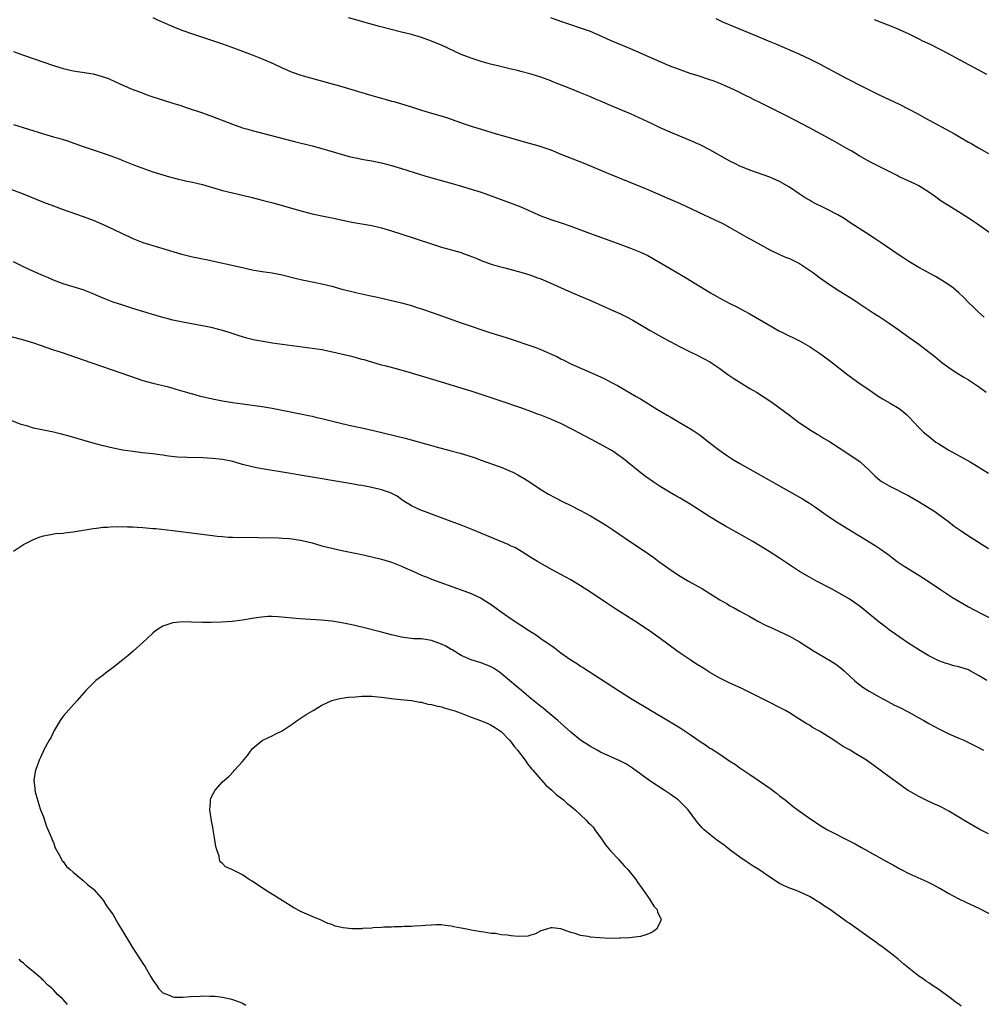
# Model space of a CAD drawing. Units: inches. Extents: x 2619000 to 2621956, y 1533000 to 1536000.
# Drawn here: x 2619220 to 2619414, y 1535604 to 1535802 of the extents above; entities that cross this region are included whole.
import ezdxf

# ---------------------------------------------------------------- set-up
doc = ezdxf.new("R2010")
doc.units = ezdxf.units.IN
doc.header["$MEASUREMENT"] = 0
doc.layers.add('LD26191533_10ft', color=52, linetype='Continuous')

msp = doc.modelspace()

# ---------------------------------------------------------------- linework, layer by layer
at = {"layer": 'LD26191533_10ft'}
for points, elevation in [([(2619247, 1535802.37), (2619247.94, 1535801.94), (2619251, 1535800.59), (2619252.13, 1535800.13), (2619253, 1535799.79), (2619255, 1535799.09), (2619259, 1535797.79), (2619261, 1535797.11), (2619263.95, 1535796.05), (2619267, 1535794.89), (2619269, 1535794.08), (2619271.17, 1535793.17), (2619273, 1535792.29), (2619275, 1535791.4), (2619276.77, 1535790.77), (2619279.89, 1535789.89), (2619285, 1535788.49), (2619291, 1535786.72), (2619293, 1535786.14), (2619293.9, 1535785.9), (2619295, 1535785.58), (2619295.47, 1535785.47), (2619299, 1535784.4), (2619301, 1535783.77), (2619303, 1535783.16), (2619304.68, 1535782.68), (2619306.21, 1535782.21), (2619309.6, 1535781), (2619311, 1535780.53), (2619313, 1535779.9), (2619316.03, 1535779), (2619317, 1535778.74), (2619321, 1535777.59), (2619321.47, 1535777.47), (2619324.61, 1535776.61), (2619327, 1535775.75), (2619329, 1535774.92), (2619333.85, 1535773), (2619338.58, 1535771), (2619345, 1535768.39), (2619347, 1535767.57), (2619350.2, 1535766.2), (2619353, 1535764.95), (2619359, 1535762.18), (2619361, 1535761.23), (2619361.44, 1535761), (2619363, 1535760.15), (2619366.28, 1535758.28), (2619368.64, 1535757), (2619371, 1535755.65), (2619373, 1535754.69), (2619374.2, 1535754.2), (2619375, 1535753.91), (2619377, 1535752.93), (2619379, 1535751.57), (2619379.82, 1535751), (2619381, 1535750.12), (2619383, 1535748.71), (2619385, 1535747.4), (2619387.73, 1535745.73), (2619388.79, 1535745), (2619391.77, 1535743), (2619393, 1535742.23), (2619395, 1535740.91), (2619397, 1535739.51), (2619399, 1535738.06), (2619399.63, 1535737.63), (2619401, 1535736.66), (2619403.09, 1535735.09), (2619404.19, 1535734.19), (2619405.59, 1535733), (2619407, 1535731.96), (2619408.47, 1535731), (2619410.04, 1535730.04), (2619411, 1535729.49), (2619411.77, 1535729), (2619413, 1535728.15), (2619414.49, 1535727)], 8750), ([(2619414.14, 1535742.14), (2619413, 1535743.13), (2619412.07, 1535744.07), (2619411, 1535745.08), (2619410.05, 1535746.05), (2619409.05, 1535747), (2619407.95, 1535747.95), (2619407, 1535748.65), (2619405.57, 1535749.57), (2619404.3, 1535750.3), (2619401, 1535752.1), (2619399, 1535753.28), (2619397.96, 1535753.96), (2619397, 1535754.57), (2619393.21, 1535757.21), (2619392.02, 1535758.02), (2619390.44, 1535759), (2619387.34, 1535761), (2619385.94, 1535761.94), (2619384.7, 1535762.7), (2619384.14, 1535763), (2619383, 1535763.6), (2619381.84, 1535764.16), (2619380.17, 1535765), (2619379.4, 1535765.4), (2619379, 1535765.63), (2619378.14, 1535766.14), (2619376.94, 1535766.94), (2619375, 1535768.27), (2619373, 1535769.42), (2619371, 1535770.29), (2619367, 1535771.67), (2619365.87, 1535772.13), (2619365, 1535772.51), (2619363.99, 1535773), (2619363, 1535773.51), (2619359, 1535775.79), (2619357, 1535776.79), (2619355, 1535777.64), (2619352.63, 1535778.63), (2619351, 1535779.33), (2619349, 1535780.23), (2619347.4, 1535781), (2619343, 1535783), (2619339, 1535784.72), (2619337, 1535785.57), (2619335.99, 1535785.99), (2619335, 1535786.43), (2619333, 1535787.26), (2619331, 1535788.02), (2619327.44, 1535789.44), (2619327, 1535789.63), (2619325, 1535790.37), (2619323.03, 1535791), (2619321, 1535791.55), (2619320.3, 1535791.7), (2619319, 1535792.02), (2619317.68, 1535792.32), (2619316.6, 1535792.6), (2619314.86, 1535793), (2619313, 1535793.52), (2619311, 1535794.19), (2619309, 1535794.98), (2619305, 1535796.8), (2619303.46, 1535797.46), (2619303, 1535797.66), (2619301, 1535798.38), (2619299, 1535798.95), (2619297, 1535799.46), (2619292.55, 1535800.55), (2619289.42, 1535801.42), (2619289, 1535801.56), (2619286.34, 1535802.34)], 8740), ([(2619415.33, 1535759), (2619412.79, 1535760.79), (2619411, 1535762), (2619409.46, 1535763), (2619407, 1535764.51), (2619405.48, 1535765.48), (2619404.3, 1535766.3), (2619403, 1535767.25), (2619401, 1535768.54), (2619400.05, 1535769), (2619399, 1535769.46), (2619397.96, 1535769.96), (2619397, 1535770.37), (2619396.6, 1535770.6), (2619395.82, 1535771), (2619391.28, 1535773.28), (2619389, 1535774.59), (2619387.5, 1535775.5), (2619387, 1535775.77), (2619383.68, 1535777.68), (2619379, 1535780.23), (2619374.54, 1535782.54), (2619369, 1535785.32), (2619367.86, 1535785.86), (2619367, 1535786.3), (2619366.52, 1535786.52), (2619365.59, 1535787), (2619365, 1535787.29), (2619363, 1535788.24), (2619361, 1535789.13), (2619359.62, 1535789.62), (2619359, 1535789.87), (2619356.64, 1535790.64), (2619355, 1535791.16), (2619353, 1535791.85), (2619351, 1535792.62), (2619349, 1535793.45), (2619343, 1535796.08), (2619339, 1535797.78), (2619336.79, 1535798.79), (2619335, 1535799.55), (2619333, 1535800.26), (2619331, 1535800.9), (2619329, 1535801.57), (2619327, 1535802.32)], 8730), ([(2619360.16, 1535802.16), (2619361.54, 1535801.54), (2619367.7, 1535799), (2619371, 1535797.58), (2619372.38, 1535797), (2619376.99, 1535795.01), (2619379, 1535794.06), (2619381.04, 1535793.04), (2619386.27, 1535790.27), (2619387.59, 1535789.59), (2619388.69, 1535789), (2619391, 1535787.82), (2619393, 1535786.84), (2619397, 1535784.96), (2619399, 1535783.96), (2619400.8, 1535783), (2619402.21, 1535782.21), (2619408.15, 1535779), (2619411, 1535777.34), (2619411.62, 1535777), (2619413, 1535776.18), (2619415, 1535775.03)], 8720), ([(2619392.01, 1535802.01), (2619396.3, 1535800.3), (2619397, 1535800), (2619399, 1535799.1), (2619401, 1535798.11), (2619401.73, 1535797.73), (2619403.25, 1535797), (2619407, 1535795.07), (2619408.33, 1535794.33), (2619414.61, 1535791)], 8710), ([(2619219, 1535795.55), (2619221, 1535794.8), (2619227, 1535792.74), (2619229, 1535792.13), (2619231, 1535791.67), (2619235, 1535791.03), (2619236.62, 1535790.62), (2619238.09, 1535790.09), (2619239.48, 1535789.48), (2619241, 1535788.76), (2619243, 1535787.94), (2619244.69, 1535787.31), (2619245.47, 1535787), (2619246.59, 1535786.59), (2619248.09, 1535786.09), (2619251, 1535785.16), (2619252.66, 1535784.66), (2619253.72, 1535784.28), (2619257, 1535783.23), (2619259, 1535782.51), (2619263, 1535780.92), (2619265, 1535780.22), (2619266.09, 1535779.91), (2619267, 1535779.63), (2619275.48, 1535777.48), (2619279, 1535776.61), (2619281, 1535776.07), (2619284.87, 1535774.87), (2619286.45, 1535774.45), (2619288.08, 1535774.08), (2619289, 1535773.92), (2619289.76, 1535773.76), (2619291, 1535773.55), (2619293, 1535773.13), (2619295, 1535772.63), (2619297, 1535772.04), (2619300.81, 1535770.81), (2619302.35, 1535770.35), (2619307.16, 1535769), (2619308.57, 1535768.57), (2619311, 1535767.86), (2619313, 1535767.24), (2619313.72, 1535767), (2619315, 1535766.54), (2619317, 1535765.78), (2619321, 1535764.3), (2619325, 1535762.53), (2619327, 1535761.79), (2619329.11, 1535761.11), (2619331, 1535760.44), (2619334.8, 1535759), (2619340.33, 1535757), (2619343, 1535756), (2619345, 1535755.2), (2619346.49, 1535754.49), (2619347.8, 1535753.8), (2619349.07, 1535753.07), (2619354.1, 1535750.1), (2619359.08, 1535747), (2619361, 1535745.93), (2619363, 1535744.89), (2619364.27, 1535744.26), (2619366.88, 1535742.88), (2619368.14, 1535742.14), (2619371, 1535740.41), (2619373, 1535739.3), (2619373.59, 1535739), (2619377, 1535737.33), (2619377.61, 1535737), (2619379, 1535736.19), (2619381, 1535734.87), (2619383, 1535733.37), (2619387, 1535730.32), (2619388.92, 1535728.92), (2619391, 1535727.47), (2619393, 1535726.12), (2619393.71, 1535725.71), (2619395.19, 1535724.81), (2619397, 1535723.76), (2619397.98, 1535723), (2619398.53, 1535722.53), (2619399, 1535722.06), (2619399.95, 1535721), (2619401, 1535719.91), (2619401.92, 1535719), (2619402.5, 1535718.5), (2619403.61, 1535717.61), (2619404.42, 1535717), (2619405, 1535716.61), (2619407, 1535715.38), (2619411.29, 1535713), (2619415, 1535710.76)], 8760), ([(2619219, 1535780.87), (2619225.02, 1535779), (2619227, 1535778.42), (2619228.11, 1535778.11), (2619229, 1535777.82), (2619229.64, 1535777.64), (2619233, 1535776.43), (2619235, 1535775.74), (2619237, 1535775.1), (2619238.57, 1535774.57), (2619240.02, 1535774.02), (2619241, 1535773.6), (2619243.29, 1535772.71), (2619247, 1535771.38), (2619249, 1535770.73), (2619250.33, 1535770.33), (2619251.92, 1535769.92), (2619253, 1535769.7), (2619253.57, 1535769.57), (2619255, 1535769.3), (2619257, 1535768.81), (2619259, 1535768.19), (2619261, 1535767.6), (2619263, 1535767.13), (2619265, 1535766.68), (2619267, 1535766.2), (2619269, 1535765.67), (2619271.1, 1535765.1), (2619277, 1535763.42), (2619279, 1535762.91), (2619281, 1535762.49), (2619283, 1535762.09), (2619287, 1535761.24), (2619289, 1535760.87), (2619291, 1535760.53), (2619293, 1535760.08), (2619295, 1535759.47), (2619296.85, 1535758.85), (2619303, 1535756.85), (2619305, 1535756.22), (2619309, 1535755.09), (2619309.26, 1535755), (2619310.55, 1535754.55), (2619311.99, 1535753.99), (2619313, 1535753.54), (2619315, 1535752.8), (2619316.39, 1535752.39), (2619318.04, 1535751.96), (2619321, 1535751.15), (2619323, 1535750.54), (2619324.11, 1535750.11), (2619325, 1535749.8), (2619327, 1535748.93), (2619328.32, 1535748.32), (2619331, 1535747.14), (2619335.3, 1535745.3), (2619339.48, 1535743.48), (2619340.85, 1535742.85), (2619342.2, 1535742.2), (2619343.5, 1535741.5), (2619347, 1535739.45), (2619349.84, 1535737.84), (2619351, 1535737.22), (2619353, 1535736.14), (2619355, 1535735.13), (2619356.44, 1535734.44), (2619359, 1535733.1), (2619361, 1535731.76), (2619362.6, 1535730.6), (2619363, 1535730.32), (2619363.77, 1535729.77), (2619367, 1535727.78), (2619368.32, 1535727), (2619371.43, 1535725), (2619373, 1535723.91), (2619375, 1535722.4), (2619376.82, 1535721), (2619379.31, 1535719.3), (2619380.55, 1535718.55), (2619381, 1535718.3), (2619381.8, 1535717.8), (2619383, 1535717.11), (2619385, 1535715.85), (2619387.92, 1535713.92), (2619389.17, 1535713), (2619391, 1535711.31), (2619392.17, 1535710.17), (2619393.24, 1535709.24), (2619393.61, 1535709), (2619395, 1535708.16), (2619399, 1535706.15), (2619401.04, 1535705), (2619404.23, 1535703), (2619405, 1535702.45), (2619406.92, 1535701), (2619408.09, 1535700.09), (2619409.27, 1535699.27), (2619411, 1535698.12), (2619415, 1535695.57)], 8770), ([(2619218.03, 1535767.97), (2619220.91, 1535766.91), (2619225, 1535765.25), (2619227, 1535764.48), (2619229, 1535763.76), (2619233, 1535762.36), (2619235, 1535761.61), (2619237, 1535760.77), (2619239, 1535759.84), (2619241, 1535758.87), (2619242.28, 1535758.28), (2619243, 1535757.93), (2619245, 1535757.12), (2619247, 1535756.5), (2619251, 1535755.31), (2619252.08, 1535755), (2619252.8, 1535754.8), (2619255, 1535754.27), (2619256.06, 1535754.06), (2619257, 1535753.84), (2619257.71, 1535753.71), (2619265, 1535752.09), (2619267, 1535751.66), (2619269, 1535751.3), (2619271, 1535751.01), (2619273, 1535750.64), (2619275.89, 1535749.89), (2619277, 1535749.62), (2619279, 1535749.2), (2619281, 1535748.81), (2619283, 1535748.32), (2619285, 1535747.77), (2619287, 1535747.25), (2619288.09, 1535747), (2619290.5, 1535746.5), (2619292.14, 1535746.14), (2619297, 1535745.02), (2619299, 1535744.46), (2619300.09, 1535744.09), (2619301, 1535743.8), (2619303.33, 1535743), (2619309, 1535740.98), (2619314.97, 1535738.97), (2619318, 1535738), (2619324.02, 1535736.02), (2619325, 1535735.62), (2619326.83, 1535734.83), (2619328.19, 1535734.19), (2619329, 1535733.74), (2619329.5, 1535733.5), (2619331, 1535732.76), (2619336.39, 1535730.39), (2619337.75, 1535729.75), (2619339.07, 1535729.07), (2619340.38, 1535728.38), (2619344.17, 1535726.17), (2619345, 1535725.66), (2619348.43, 1535723.57), (2619350.41, 1535722.41), (2619351, 1535722.04), (2619355.43, 1535719.43), (2619357, 1535718.35), (2619358.75, 1535717), (2619361, 1535715.29), (2619362.34, 1535714.34), (2619363.55, 1535713.55), (2619365, 1535712.7), (2619375, 1535707.08), (2619377, 1535705.92), (2619377.58, 1535705.58), (2619379, 1535704.67), (2619380, 1535704), (2619381.4, 1535703), (2619383, 1535701.89), (2619384.74, 1535700.74), (2619392.19, 1535696.19), (2619393.39, 1535695.39), (2619395, 1535694.23), (2619395.69, 1535693.69), (2619396.62, 1535693), (2619398.03, 1535692.03), (2619401, 1535690.19), (2619402.85, 1535689), (2619405.33, 1535687.33), (2619407.75, 1535685.75), (2619409, 1535685), (2619411, 1535683.86), (2619413.41, 1535682.59), (2619416.57, 1535681)], 8780), ([(2619414.62, 1535669), (2619413, 1535670.04), (2619411.33, 1535671), (2619411.11, 1535671.11), (2619411, 1535671.16), (2619409, 1535671.78), (2619408.01, 1535672.01), (2619407, 1535672.31), (2619406.45, 1535672.45), (2619404.99, 1535672.99), (2619403, 1535673.99), (2619401.3, 1535675), (2619399, 1535676.48), (2619397, 1535677.8), (2619395, 1535679.22), (2619394.01, 1535680.01), (2619393, 1535680.76), (2619389.58, 1535683.58), (2619389, 1535684.03), (2619387.67, 1535685), (2619387, 1535685.45), (2619385, 1535686.62), (2619383.44, 1535687.44), (2619380.43, 1535689), (2619379, 1535689.79), (2619377, 1535690.96), (2619375.77, 1535691.77), (2619373, 1535693.66), (2619370.91, 1535695), (2619367.58, 1535697), (2619365, 1535698.48), (2619362.1, 1535700.1), (2619360.83, 1535700.83), (2619359, 1535701.92), (2619355, 1535704.5), (2619353, 1535705.7), (2619352.16, 1535706.16), (2619350.89, 1535706.89), (2619349, 1535708.06), (2619347.56, 1535709), (2619346.06, 1535710.06), (2619344.8, 1535711), (2619342.37, 1535713), (2619341.6, 1535713.6), (2619340.45, 1535714.45), (2619339.66, 1535715), (2619339, 1535715.41), (2619336.17, 1535717), (2619331.48, 1535719.48), (2619329, 1535720.7), (2619328.35, 1535721), (2619327, 1535721.58), (2619325.97, 1535721.97), (2619325, 1535722.39), (2619324.55, 1535722.55), (2619323, 1535723.16), (2619321, 1535723.86), (2619317, 1535725.19), (2619311, 1535727.23), (2619309, 1535727.86), (2619303.48, 1535729.48), (2619299, 1535730.84), (2619296.42, 1535731.58), (2619293.69, 1535732.31), (2619293, 1535732.48), (2619291, 1535733.05), (2619289.51, 1535733.51), (2619289, 1535733.63), (2619287.95, 1535733.95), (2619287, 1535734.17), (2619286.35, 1535734.35), (2619283.09, 1535735.09), (2619281, 1535735.52), (2619279, 1535735.84), (2619275, 1535736.33), (2619273, 1535736.6), (2619271, 1535736.9), (2619269.19, 1535737.19), (2619267.51, 1535737.51), (2619265.88, 1535737.88), (2619265, 1535738.13), (2619264.33, 1535738.33), (2619262.35, 1535739), (2619261, 1535739.42), (2619259, 1535739.95), (2619257, 1535740.39), (2619253, 1535741.08), (2619251, 1535741.51), (2619249.82, 1535741.82), (2619249, 1535742.02), (2619246.7, 1535742.7), (2619243, 1535743.88), (2619241, 1535744.51), (2619239, 1535745.16), (2619237.66, 1535745.66), (2619236.24, 1535746.24), (2619235, 1535746.79), (2619233, 1535747.6), (2619231, 1535748.24), (2619229, 1535748.84), (2619227, 1535749.57), (2619226, 1535750), (2619225, 1535750.4), (2619223, 1535751.29), (2619221, 1535752.25), (2619219, 1535753.26)], 8790), ([(2619218.28, 1535738.28), (2619221, 1535737.58), (2619223, 1535736.97), (2619227, 1535735.57), (2619228.74, 1535735), (2619233, 1535733.56), (2619242.29, 1535730.29), (2619245, 1535729.4), (2619247, 1535728.85), (2619249.86, 1535728.14), (2619251, 1535727.82), (2619251.62, 1535727.62), (2619253, 1535727.24), (2619254.73, 1535726.73), (2619255, 1535726.68), (2619256.32, 1535726.32), (2619259, 1535725.7), (2619261, 1535725.3), (2619263.04, 1535724.96), (2619265, 1535724.66), (2619269, 1535724.16), (2619271, 1535723.81), (2619275, 1535723), (2619276.66, 1535722.66), (2619277, 1535722.61), (2619278.31, 1535722.31), (2619279, 1535722.19), (2619279.95, 1535721.95), (2619281, 1535721.72), (2619285, 1535720.73), (2619287, 1535720.29), (2619289, 1535719.88), (2619291.35, 1535719.35), (2619297.75, 1535717.75), (2619303, 1535716.32), (2619303.96, 1535716.04), (2619306.7, 1535715.3), (2619308.77, 1535714.77), (2619310.32, 1535714.32), (2619311.81, 1535713.81), (2619313, 1535713.35), (2619316.19, 1535712.19), (2619317, 1535711.92), (2619319, 1535711.1), (2619319.2, 1535711), (2619320.38, 1535710.38), (2619321.67, 1535709.67), (2619322.69, 1535709), (2619325, 1535707.44), (2619326.52, 1535706.52), (2619327.83, 1535705.83), (2619329.46, 1535705), (2619331, 1535704.25), (2619333, 1535703.23), (2619335, 1535702.15), (2619337, 1535700.95), (2619338.18, 1535700.18), (2619339.39, 1535699.39), (2619343, 1535696.94), (2619344.18, 1535696.18), (2619345, 1535695.59), (2619345.36, 1535695.36), (2619347.74, 1535693.74), (2619348.74, 1535693), (2619350.06, 1535692.06), (2619351.47, 1535691), (2619353, 1535690), (2619354.68, 1535689), (2619357.47, 1535687.47), (2619359, 1535686.54), (2619361, 1535685.27), (2619362.43, 1535684.43), (2619363, 1535684.07), (2619363.72, 1535683.72), (2619365, 1535683.01), (2619367, 1535681.93), (2619368.64, 1535681), (2619370.19, 1535680.19), (2619371.55, 1535679.55), (2619373, 1535678.89), (2619375, 1535677.93), (2619377, 1535676.78), (2619379.84, 1535675), (2619383.2, 1535673), (2619384.29, 1535672.29), (2619385.44, 1535671.44), (2619385.94, 1535671), (2619388.08, 1535669), (2619388.57, 1535668.57), (2619389.71, 1535667.71), (2619391, 1535666.89), (2619393, 1535665.74), (2619394.78, 1535664.78), (2619396.1, 1535664.1), (2619397, 1535663.66), (2619399, 1535662.63), (2619401, 1535661.54), (2619401.96, 1535661), (2619403, 1535660.39), (2619405, 1535659.29), (2619407, 1535658.3), (2619409, 1535657.42), (2619410.01, 1535657), (2619411, 1535656.54), (2619413, 1535655.55), (2619414, 1535655)], 8800), ([(2619415, 1535638.22), (2619413.14, 1535639.14), (2619411.84, 1535639.84), (2619410.58, 1535640.58), (2619409, 1535641.57), (2619407, 1535642.77), (2619405.53, 1535643.53), (2619405, 1535643.79), (2619404.16, 1535644.16), (2619402.34, 1535645), (2619401, 1535645.69), (2619399, 1535646.82), (2619398.7, 1535647), (2619397.68, 1535647.68), (2619395, 1535649.67), (2619393.24, 1535651), (2619391.93, 1535651.93), (2619391, 1535652.61), (2619390.45, 1535653), (2619389, 1535653.9), (2619388.3, 1535654.3), (2619387.16, 1535655), (2619385.77, 1535655.77), (2619384.54, 1535656.54), (2619383.88, 1535657), (2619381, 1535658.84), (2619379.61, 1535659.61), (2619379, 1535660.02), (2619378.35, 1535660.35), (2619376.34, 1535661.66), (2619375, 1535662.51), (2619374.16, 1535663), (2619373, 1535663.62), (2619371, 1535664.59), (2619367, 1535666.63), (2619365.41, 1535667.41), (2619364.05, 1535668.05), (2619363, 1535668.52), (2619361, 1535669.52), (2619359, 1535670.65), (2619357.55, 1535671.55), (2619356.32, 1535672.32), (2619355, 1535673.19), (2619353, 1535674.55), (2619352.34, 1535675), (2619349, 1535677.46), (2619346.86, 1535679), (2619343.9, 1535681), (2619339.68, 1535683.68), (2619338.47, 1535684.47), (2619335, 1535686.82), (2619333, 1535688.1), (2619331, 1535689.27), (2619329, 1535690.38), (2619327.28, 1535691.28), (2619324.31, 1535693), (2619323, 1535693.8), (2619321.13, 1535695), (2619319.77, 1535695.77), (2619319, 1535696.08), (2619318.41, 1535696.41), (2619312.15, 1535699), (2619311.36, 1535699.36), (2619309, 1535700.28), (2619308.46, 1535700.46), (2619306.99, 1535701), (2619301.64, 1535703), (2619301, 1535703.25), (2619299, 1535704.18), (2619298.48, 1535704.48), (2619297.67, 1535705), (2619297, 1535705.44), (2619296.09, 1535706.09), (2619294.79, 1535706.79), (2619293, 1535707.41), (2619291, 1535707.86), (2619289, 1535708.23), (2619288.33, 1535708.33), (2619287, 1535708.57), (2619277, 1535710.26), (2619274.67, 1535710.67), (2619269, 1535711.61), (2619267.82, 1535711.82), (2619267, 1535712.01), (2619265, 1535712.51), (2619263.05, 1535713.05), (2619261, 1535713.48), (2619259, 1535713.71), (2619257, 1535713.8), (2619253.87, 1535713.87), (2619251.98, 1535713.98), (2619250.18, 1535714.18), (2619249, 1535714.35), (2619248.41, 1535714.41), (2619247, 1535714.6), (2619244.85, 1535714.85), (2619243, 1535715.08), (2619241, 1535715.39), (2619239, 1535715.78), (2619237, 1535716.25), (2619235, 1535716.79), (2619230.18, 1535718.18), (2619228.61, 1535718.61), (2619227, 1535718.99), (2619225, 1535719.38), (2619223, 1535719.81), (2619221.84, 1535720.16), (2619220.5, 1535720.5), (2619217.65, 1535721.65)], 8810), ([(2619219, 1535695.07), (2619221, 1535696.36), (2619222.73, 1535697.27), (2619223, 1535697.39), (2619224.17, 1535697.83), (2619225, 1535698.1), (2619225.73, 1535698.27), (2619227.43, 1535698.57), (2619229, 1535698.7), (2619229.25, 1535698.75), (2619231, 1535698.95), (2619235, 1535699.62), (2619235.68, 1535699.68), (2619237, 1535699.87), (2619237.9, 1535699.9), (2619239, 1535700.01), (2619239.97, 1535699.97), (2619241, 1535700.02), (2619241.94, 1535699.94), (2619243, 1535699.94), (2619243.86, 1535699.86), (2619245, 1535699.8), (2619247, 1535699.62), (2619247.58, 1535699.58), (2619251, 1535699.21), (2619259, 1535698.19), (2619259.92, 1535698.08), (2619261, 1535697.97), (2619262.11, 1535697.89), (2619263, 1535697.85), (2619268.18, 1535697.82), (2619272.29, 1535697.71), (2619273, 1535697.68), (2619274.42, 1535697.58), (2619275, 1535697.52), (2619277, 1535697.19), (2619279, 1535696.69), (2619281, 1535696.14), (2619283, 1535695.64), (2619285, 1535695.21), (2619289, 1535694.39), (2619291, 1535693.93), (2619293, 1535693.42), (2619295, 1535692.82), (2619296.3, 1535692.3), (2619297, 1535692.04), (2619297.7, 1535691.7), (2619299, 1535691.14), (2619301, 1535690.24), (2619302.26, 1535689.74), (2619303, 1535689.43), (2619309, 1535687.27), (2619311, 1535686.5), (2619313, 1535685.58), (2619313.95, 1535685), (2619315, 1535684.32), (2619317, 1535682.84), (2619319, 1535681.42), (2619322.71, 1535679), (2619324.12, 1535678.12), (2619325, 1535677.5), (2619326.5, 1535676.5), (2619327, 1535676.11), (2619327.66, 1535675.66), (2619329, 1535674.62), (2619331, 1535673.19), (2619332.36, 1535672.36), (2619333, 1535671.92), (2619333.57, 1535671.57), (2619337, 1535669.39), (2619340.64, 1535667), (2619343, 1535665.51), (2619351, 1535660.7), (2619353, 1535659.48), (2619355, 1535658.15), (2619357, 1535656.75), (2619358.08, 1535656.08), (2619359, 1535655.45), (2619359.29, 1535655.29), (2619361, 1535654.21), (2619363, 1535652.84), (2619364.11, 1535652.11), (2619365, 1535651.48), (2619367, 1535650.13), (2619368.86, 1535648.86), (2619371, 1535647.35), (2619372.36, 1535646.36), (2619373, 1535645.86), (2619374.11, 1535645), (2619375.72, 1535643.72), (2619377, 1535642.74), (2619379.47, 1535641), (2619381.62, 1535639.62), (2619382.65, 1535639), (2619383, 1535638.8), (2619387, 1535636.76), (2619388.16, 1535636.16), (2619389.46, 1535635.46), (2619394.59, 1535632.59), (2619395, 1535632.35), (2619395.88, 1535631.88), (2619397, 1535631.22), (2619397.42, 1535631), (2619399, 1535630.19), (2619402.61, 1535628.61), (2619403.96, 1535627.96), (2619405, 1535627.35), (2619405.23, 1535627.23), (2619407, 1535626.16), (2619407.77, 1535625.77), (2619409, 1535625.11), (2619410.45, 1535624.45), (2619413.17, 1535623.17), (2619418.45, 1535620.45)], 8820), ([(2619409.52, 1535603.52), (2619409, 1535603.9), (2619408.35, 1535604.35), (2619407.53, 1535605), (2619404.8, 1535607), (2619403.7, 1535607.7), (2619403, 1535608.19), (2619402.5, 1535608.5), (2619401.83, 1535609), (2619401, 1535609.58), (2619399, 1535611.16), (2619397.99, 1535611.99), (2619396.8, 1535613), (2619395.79, 1535613.79), (2619393.53, 1535615.53), (2619393, 1535615.88), (2619392.37, 1535616.37), (2619391, 1535617.33), (2619387, 1535620.2), (2619386.52, 1535620.52), (2619385, 1535621.62), (2619383, 1535623.02), (2619381.8, 1535623.8), (2619381, 1535624.38), (2619380.61, 1535624.61), (2619380.03, 1535625), (2619379, 1535625.61), (2619377, 1535626.53), (2619375.81, 1535627), (2619375.2, 1535627.2), (2619373.79, 1535627.79), (2619373, 1535628.19), (2619371, 1535629.45), (2619369, 1535630.85), (2619367.71, 1535631.71), (2619366.48, 1535632.48), (2619365, 1535633.47), (2619363, 1535634.96), (2619361.88, 1535635.88), (2619361, 1535636.5), (2619360.33, 1535637), (2619359, 1535638.03), (2619357.86, 1535639), (2619357.42, 1535639.42), (2619356.47, 1535640.47), (2619356.1, 1535641), (2619354.58, 1535643), (2619353.83, 1535643.83), (2619353, 1535644.63), (2619352.57, 1535645), (2619351, 1535646.17), (2619349.78, 1535647), (2619346.88, 1535648.88), (2619343.4, 1535651.4), (2619342.19, 1535652.19), (2619340.88, 1535652.88), (2619337, 1535654.65), (2619336.33, 1535655), (2619335, 1535655.77), (2619333, 1535657.03), (2619331, 1535658.67), (2619329.78, 1535659.78), (2619328.39, 1535661), (2619325.98, 1535663), (2619325.44, 1535663.44), (2619325, 1535663.77), (2619324.35, 1535664.35), (2619323, 1535665.41), (2619321.08, 1535667), (2619319.98, 1535667.98), (2619318.69, 1535669), (2619317, 1535670.43), (2619316.68, 1535670.68), (2619315.48, 1535671.48), (2619315, 1535671.76), (2619314.15, 1535672.15), (2619313, 1535672.57), (2619311, 1535673.17), (2619309, 1535674.04), (2619307.17, 1535675.17), (2619307, 1535675.25), (2619305.91, 1535675.91), (2619305, 1535676.34), (2619303, 1535677.08), (2619301, 1535677.39), (2619299.43, 1535677.43), (2619299, 1535677.48), (2619298.42, 1535677.58), (2619297, 1535677.75), (2619295, 1535678.25), (2619293, 1535678.78), (2619289, 1535679.77), (2619287, 1535680.25), (2619285, 1535680.65), (2619283, 1535680.95), (2619280.81, 1535681.19), (2619278.67, 1535681.33), (2619276.57, 1535681.43), (2619275, 1535681.55), (2619272.17, 1535681.83), (2619271, 1535681.89), (2619270.11, 1535681.89), (2619268.28, 1535681.72), (2619267, 1535681.47), (2619266.58, 1535681.42), (2619265, 1535681.14), (2619262.92, 1535680.92), (2619260.78, 1535680.78), (2619258.71, 1535680.71), (2619257, 1535680.72), (2619254.79, 1535680.79), (2619253, 1535680.8), (2619251, 1535680.63), (2619250.42, 1535680.42), (2619249, 1535679.99), (2619247.54, 1535679), (2619247, 1535678.56), (2619245, 1535676.69), (2619243.06, 1535674.94), (2619241.98, 1535674.02), (2619241, 1535673.2), (2619239, 1535671.62), (2619237.48, 1535670.52), (2619237, 1535670.13), (2619235.53, 1535669), (2619233.5, 1535667), (2619231.76, 1535665), (2619229.51, 1535662.49), (2619229, 1535661.83), (2619228.37, 1535661), (2619227.18, 1535659), (2619226.47, 1535657.53), (2619226.15, 1535657), (2619225.11, 1535655.11), (2619225, 1535654.9), (2619224.44, 1535653.56), (2619224.17, 1535653), (2619223.67, 1535651.67), (2619223.43, 1535651), (2619223.36, 1535650.64), (2619223.1, 1535649), (2619223.31, 1535647.31), (2619223.3, 1535647), (2619223.36, 1535646.64), (2619223.79, 1535645), (2619224.1, 1535644.1), (2619224.44, 1535643), (2619225, 1535641.59), (2619225.65, 1535639.65), (2619226.63, 1535637.37), (2619226.76, 1535637), (2619226.81, 1535636.81), (2619227, 1535636.43), (2619227.35, 1535635.35), (2619228.36, 1535633.64), (2619228.66, 1535633), (2619228.79, 1535632.79), (2619229, 1535632.61), (2619229.64, 1535631.64), (2619230.4, 1535631), (2619231, 1535630.47), (2619233, 1535628.8), (2619233.93, 1535627.93), (2619235, 1535627.1), (2619235.11, 1535627), (2619237, 1535624.83), (2619237.71, 1535623.71), (2619239, 1535621.9), (2619240.06, 1535620.06), (2619242.31, 1535616.31), (2619243, 1535615.2), (2619244.67, 1535612.67), (2619245, 1535612.14), (2619245.47, 1535611.46), (2619246.59, 1535609.41), (2619247, 1535608.73), (2619247.72, 1535607.72), (2619248.19, 1535607), (2619248.59, 1535606.59), (2619249, 1535606.21), (2619250.25, 1535605.75), (2619251, 1535605.4), (2619251.35, 1535605.35), (2619253, 1535605.36), (2619254.55, 1535605.45), (2619256.49, 1535605.51), (2619257, 1535605.58), (2619258.48, 1535605.52), (2619259, 1535605.55), (2619259.52, 1535605.52), (2619261, 1535605.32), (2619262.54, 1535605), (2619263, 1535604.89), (2619264.38, 1535604.38), (2619265, 1535604.11), (2619265.72, 1535603.72)], 8830), ([(2619229.86, 1535603.86), (2619229, 1535604.86), (2619228.92, 1535604.92), (2619228.86, 1535605), (2619227.84, 1535605.84), (2619227, 1535606.81), (2619226.8, 1535607), (2619225.82, 1535607.82), (2619225, 1535608.7), (2619224.83, 1535608.83), (2619224.67, 1535609), (2619223, 1535610.43), (2619221.59, 1535611.59), (2619221, 1535612.19), (2619220.54, 1535612.54), (2619220.11, 1535613)], 8820)]:
    msp.add_lwpolyline(points, dxfattribs=dict(at, elevation=elevation))
at = {"layer": 'LD26191533_10ft', "elevation": 8840}
msp.add_lwpolyline([(2619335, 1535617.4), (2619334.49, 1535617.51), (2619333, 1535617.74), (2619331.89, 1535618.11), (2619331, 1535618.34), (2619329, 1535619.05), (2619327.26, 1535619.26), (2619327, 1535619.31), (2619325.25, 1535618.75), (2619325, 1535618.68), (2619323.94, 1535618.06), (2619323, 1535617.8), (2619322.41, 1535617.59), (2619320.47, 1535617.53), (2619319, 1535617.66), (2619318.22, 1535617.78), (2619317, 1535617.87), (2619315.89, 1535618.11), (2619315, 1535618.14), (2619313.57, 1535618.43), (2619313, 1535618.46), (2619311, 1535618.81), (2619310.12, 1535619), (2619309, 1535619.19), (2619307.49, 1535619.49), (2619307, 1535619.62), (2619305.77, 1535619.77), (2619305, 1535619.89), (2619303.88, 1535619.88), (2619303, 1535619.85), (2619301.77, 1535619.76), (2619301, 1535619.67), (2619299.6, 1535619.6), (2619299, 1535619.54), (2619297.52, 1535619.52), (2619297, 1535619.48), (2619295.48, 1535619.48), (2619295, 1535619.41), (2619293.41, 1535619.41), (2619293, 1535619.33), (2619291.28, 1535619.28), (2619291, 1535619.22), (2619289.14, 1535619.14), (2619289, 1535619.11), (2619287, 1535619.11), (2619285.29, 1535619.29), (2619283.64, 1535619.64), (2619283, 1535619.93), (2619282.17, 1535620.17), (2619281, 1535620.76), (2619280.82, 1535620.82), (2619279, 1535621.58), (2619277.94, 1535622.06), (2619277, 1535622.45), (2619276.62, 1535622.62), (2619275.33, 1535623.33), (2619273, 1535624.77), (2619269.46, 1535627), (2619267, 1535628.64), (2619266.37, 1535629), (2619265, 1535629.93), (2619263, 1535630.95), (2619262.86, 1535631), (2619261.58, 1535631.58), (2619261, 1535632.23), (2619260.56, 1535632.56), (2619260.39, 1535633), (2619260.33, 1535633.67), (2619259.86, 1535635), (2619259.65, 1535635.65), (2619259.4, 1535637.4), (2619259.11, 1535639), (2619259.1, 1535639.1), (2619258.82, 1535640.82), (2619258.72, 1535641.28), (2619258.49, 1535643), (2619258.58, 1535644.58), (2619258.56, 1535645), (2619258.67, 1535645.33), (2619259, 1535646.06), (2619259.51, 1535647), (2619261, 1535648.63), (2619261.38, 1535649), (2619262.27, 1535649.73), (2619263.24, 1535650.76), (2619263.42, 1535651), (2619265, 1535652.75), (2619266.02, 1535653.98), (2619267, 1535655.28), (2619269, 1535656.98), (2619270.36, 1535657.64), (2619271, 1535657.9), (2619271.71, 1535658.29), (2619273, 1535658.93), (2619275, 1535660.26), (2619275.99, 1535661), (2619277, 1535661.66), (2619277.79, 1535662.21), (2619279.21, 1535663), (2619281, 1535664.05), (2619283, 1535664.98), (2619284.58, 1535665.42), (2619285, 1535665.46), (2619286.35, 1535665.65), (2619287.73, 1535665.73), (2619289, 1535665.85), (2619290.12, 1535665.88), (2619291, 1535665.86), (2619292.23, 1535665.77), (2619293, 1535665.65), (2619294.53, 1535665.47), (2619295, 1535665.38), (2619296.78, 1535665.22), (2619299, 1535664.99), (2619300.66, 1535664.66), (2619301, 1535664.65), (2619302.3, 1535664.3), (2619303, 1535664.23), (2619303.94, 1535663.94), (2619305, 1535663.75), (2619305.56, 1535663.56), (2619307, 1535663.16), (2619307.48, 1535663), (2619309, 1535662.44), (2619311, 1535661.67), (2619312.86, 1535661), (2619314.37, 1535660.37), (2619315, 1535660.08), (2619315.67, 1535659.67), (2619316.66, 1535659), (2619317, 1535658.75), (2619318.68, 1535657), (2619319, 1535656.64), (2619319.71, 1535655.71), (2619320.31, 1535655), (2619321.83, 1535653), (2619322.3, 1535652.3), (2619323.19, 1535651.19), (2619323.38, 1535651), (2619325, 1535649.11), (2619325.12, 1535649), (2619325.99, 1535647.99), (2619327.2, 1535647), (2619328.09, 1535646.09), (2619329, 1535645.43), (2619329.55, 1535645), (2619330.29, 1535644.29), (2619331, 1535643.76), (2619331.42, 1535643.42), (2619331.92, 1535643), (2619333, 1535642.03), (2619334.06, 1535641), (2619334.5, 1535640.5), (2619335, 1535640.04), (2619335.5, 1535639.5), (2619335.87, 1535639), (2619337, 1535637.45), (2619337.35, 1535637), (2619338.01, 1535636.01), (2619339, 1535634.8), (2619340.67, 1535633), (2619340.81, 1535632.81), (2619341.75, 1535631.75), (2619342.5, 1535631), (2619343, 1535630.36), (2619344.12, 1535629), (2619344.46, 1535628.46), (2619345.27, 1535627.27), (2619345.49, 1535627), (2619346.93, 1535625), (2619346.95, 1535624.95), (2619347, 1535624.88), (2619347.68, 1535623.67), (2619348.36, 1535623), (2619348.44, 1535622.44), (2619349, 1535621.44), (2619349.2, 1535621), (2619349, 1535620.42), (2619348.26, 1535619), (2619347.52, 1535618.48), (2619347, 1535618.22), (2619346.1, 1535617.9), (2619345, 1535617.56), (2619344.51, 1535617.49), (2619342.72, 1535617.28), (2619341, 1535617.2), (2619340.82, 1535617.18), (2619338.85, 1535617.15), (2619336.76, 1535617.24)], close=True, dxfattribs=at)

doc.saveas('drawing.dxf')
